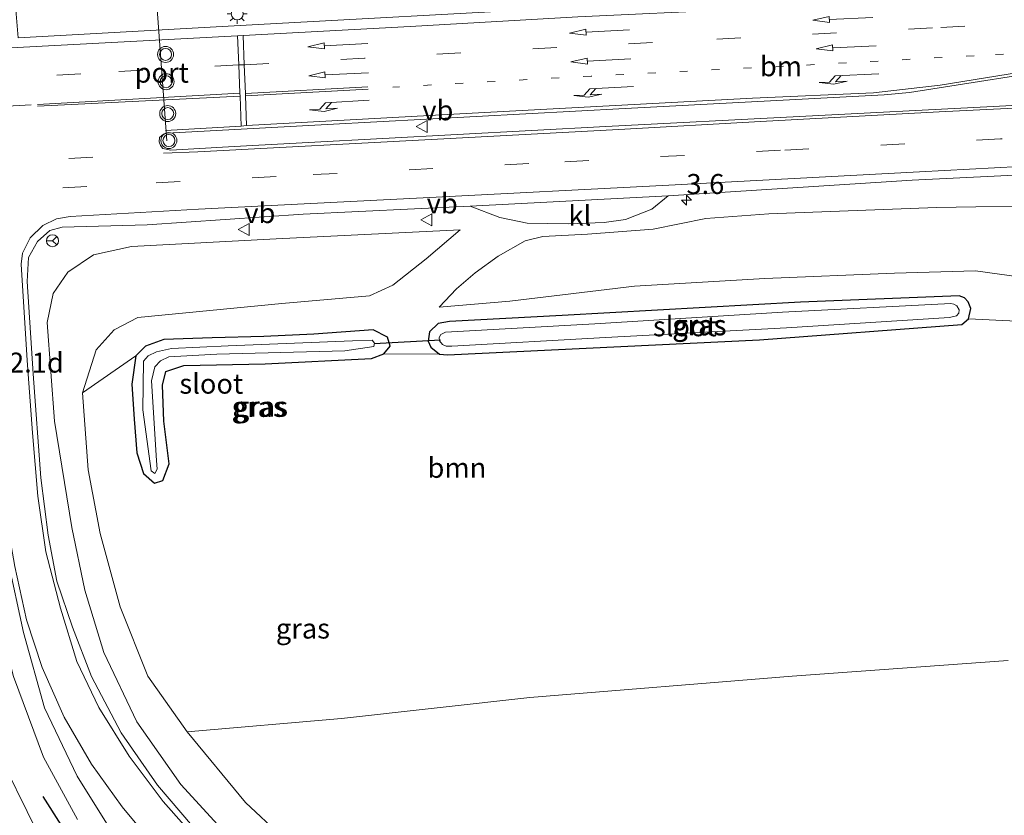
# Model space of a CAD drawing. Units: metres. Extents: x 180000 to 190006, y 424999 to 431253.
# Drawn here: x 181515 to 181638, y 426072 to 426172 of the extents above; entities that cross this region are included whole.
import ezdxf
from ezdxf.enums import TextEntityAlignment as Align

# ---------------------------------------------------------------- set-up
doc = ezdxf.new("R2010")
doc.units = ezdxf.units.M
doc.linetypes.add('VW-1-3_STREEP', pattern=[4, 1, -3])
doc.linetypes.add('VW-3-9_STREEP', pattern=[12, 3, -9])
doc.layers.get('0').update_dxf_attribs({"lineweight": 25})
for name, color, linetype, lineweight in [('B-ME-AM-KILOMETR-S-B1', 7, 'Continuous', 18), ('B-ME-GR-BOOM-GV-B6', 93, 'Continuous', 18), ('B-ME-GW-KRUINLIJN-L-B1', 93, 'Continuous', 18), ('B-ME-GW-TEENLIJN-L-B1', 93, 'Continuous', 18), ('B-ME-IE-GRASLAND-GV-B6', 93, 'Continuous', 18), ('B-ME-IE-MEUBILAIR_WEGMEUBILAIR-LICHTMAST-S-B1', 8, 'Continuous', 18), ('B-ME-OG-WATER-GV-B6', 153, 'Continuous', 18), ('B-ME-VH-VERH_SOORT-BITUMEN-GV-B6', 8, 'IE-TERREINAFSCHEIDING-NATUURLIJK-HOUTWAL', 18), ('B-ME-VH-VERH_SOORT-KLINKERS-GV-B6', 8, 'IE-TERREINAFSCHEIDING-NATUURLIJK-HOUTWAL', 18), ('B-ME-VW-MARKERING-13STREEP-045-L-B1', 255, 'VW-1-3_STREEP', 18), ('B-ME-VW-MARKERING-39STREEP-015-L-B1', 255, 'VW-3-9_STREEP', 18), ('B-ME-VW-MARKERING-PIJLLI750-S-B1', 7, 'Continuous', 18), ('B-ME-VW-MARKERING-PIJLRD750-S-B1', 7, 'Continuous', 18), ('B-ME-VW-MARKERING-STREEP-015-L-B1', 7, 'Continuous', 18), ('B-ME-VW-MEUBILAIR_WEGMEUBILAIR-PORTAAL-L-B1', 8, 'Continuous', 18), ('B-ME-VW-MEUBILAIR_WEGMEUBILAIR-RONA-S-B1', 8, 'Continuous', 18), ('B-ME-VW-MEUBILAIR_WEGMEUBILAIR-VERKEERSBORD-S-B1', 8, 'Continuous', 18), ('B-ME-VW-MEUBILAIR_WEGMEUBILAIR-VERKEERSLICHT-S-B1', 13, 'Continuous', 18)]:
    doc.layers.add(name, color=color, linetype=linetype, lineweight=lineweight)
for name, color, linetype in [('B-ME-GR-BOMENRIJ-L-B1', 10, 'Continuous'), ('B-ME-GW-INSTEEKWATERGANG-L-B1', 10, 'Continuous'), ('B-ME-KW-DUIKER-L-B1', 10, 'Continuous')]:
    doc.layers.add(name, color=color, linetype=linetype)
doc.styles.add('NLCS-ISO', font='NLCS-ISO.TTF')
doc.linetypes.add('IE-TERREINAFSCHEIDING-NATUURLIJK-HOUTWAL', pattern='A,7,-1.5,[67,NLCS.SHX,S=0.75,R=45,X=0,Y=0],-1.5,7,-1.5,[70,NLCS.SHX,S=0.75,R=0,X=0,Y=0],-1.5', length=20)

# ---------------------------------------------------------------- blocks, each defined once
blk = doc.blocks.new('hecto')
for p, q in [((0, 0.625), (-0.625, 0)), ((0, -0.625), (0, 0.625)), ((-0.625, 0), (0.625, 0)), ((0.625, 0), (0, -0.625))]:
    blk.add_line(p, q)
blk = doc.blocks.new('pijll')
for p, q in [((0, 0, 0.1), (5.45, 0, 0.1)), ((5.7, 1.05, 0.1), (4, 0.75, 0.1)), ((4, 0.75, 0.1), (5.45, 0.75, 0.1)), ((5.45, 0.75, 0.1), (4.7, 0, 0.1)), ((6.2, 0.75, 0.1), (5.45, 0, 0.1)), ((7.5, 0.75, 0.1), (5.7, 1.05, 0.1)), ((7.5, 0.75, 0.1), (6.2, 0.75, 0.1))]:
    blk.add_line(p, q)
blk = doc.blocks.new('pijl')
for p, q in [((0, 0, 0.1), (5.45, 0, 0.1)), ((7.5, 0, 0.1), (5.45, 0.375, 0.1)), ((5.45, 0.375, 0.1), (5.45, -0.375, 0.1)), ((5.45, -0.375, 0.1), (7.5, 0, 0.1))]:
    blk.add_line(p, q)
blk = doc.blocks.new('verkeerslicht')
for radius in [1, 0.75]:
    blk.add_circle((0, 0), radius)
blk = doc.blocks.new('lantaarnpaal')
for p, q in [((0, 0.75), (0, 1.25)), ((-0.75, 0), (-1.25, 0)), ((-0.88, 0.88), (-0.53, 0.53)), ((0.53, 0.53), (0.88, 0.88)), ((0.75, 0), (1.25, 0)), ((-0.53, -0.53), (-0.88, -0.88)), ((0, -0.75), (0, -1.25)), ((0.53, -0.53), (0.88, -0.88))]:
    blk.add_line(p, q)
blk.add_circle((0, 0), 0.75)
blk = doc.blocks.new('verkeersbord')
for p, q in [((0, 0.75), (-0.75, -0.625)), ((0.75, -0.625), (0, 0.75)), ((-0.75, -0.625), (0.75, -0.625))]:
    blk.add_line(p, q)
blk = doc.blocks.new('wegwijzer')
for q in [(-0.53, -0.53), (0, 0.75), (0.53, -0.53)]:
    blk.add_line((0, 0), q)
blk.add_circle((0, 0), 0.75)

msp = doc.modelspace()

# ---------------------------------------------------------------- linework, layer by layer
at = {"layer": 'B-ME-GR-BOMENRIJ-L-B1'}
msp.add_polyline3d([(181518.286, 426074.72, 7.635), (181524.444, 426064.998, 7.647), (181531.238, 426057.501, 7.792), (181537.956, 426051.277, 7.96), (181545.068, 426045.987, 8.028), (181556.409, 426038.974, 8.084), (181570.287, 426030.875, 8.084), (181592.015, 426017.427, 7.764), (181611.317, 426006.107, 7.571), (181622.748, 425998.662, 7.599), (181631.075, 425993.709, 7.744), (181639.648, 425988.398, 7.808), (181648.924, 425982.765, 8.136), (181660.547, 425975.524, 8.83), (181668.799, 425968.715, 8.962), (181676.667, 425960.954, 8.926), (181683.439, 425952.192, 8.746), (181693.508, 425937.92, 8.213)], dxfattribs=at)
at = {"layer": 'B-ME-GR-BOOM-GV-B6'}
for points in [[(181523.232, 426125.161, 6.876), (181529.891, 426129.786, 6.605), (181529.409, 426126.273, 6.609), (181529.71, 426121.869, 6.653), (181530.017, 426117.696, 6.665), (181530.853, 426115.103, 6.653), (181532.221, 426113.872, 6.569), (181533.291, 426114.229, 6.561), (181534.082, 426116.318, 6.561), (181533.399, 426121.632, 6.545), (181533.22, 426126.152, 6.549), (181533.656, 426127.832, 6.565), (181535.923, 426128.588, 6.585), (181546.066, 426128.804, 6.581), (181559.353, 426129.466, 6.581), (181560.926, 426130.054, 6.581), (181567.863, 426129.997, 6.677), (181568.874, 426129.913, 6.677), (181607.883, 426131.802, 6.677), (181633.158, 426133.735, 6.69), (181633.994, 426134.435, 6.77), (181652.075, 426133.551, 7.119)], [(181638.956, 426091.704, 7.046), (181611.973, 426089.749, 6.8), (181579.154, 426087.086, 6.707), (181555.624, 426084.49, 6.745), (181536.345, 426082.821, 7.004), (181531.417, 426089.777, 6.999), (181527.931, 426098.417, 6.919), (181525.434, 426107.608, 6.851), (181523.931, 426115.561, 6.817), (181523.232, 426125.161, 6.876)]]:
    msp.add_polyline3d(points, dxfattribs=at)
at = {"layer": 'B-ME-GW-INSTEEKWATERGANG-L-B1'}
for points in [[(181569.102, 426134.117, 6.724), (181567.692, 426133.829, 6.685), (181566.64, 426132.809, 6.651), (181566.445, 426131.654, 6.63), (181566.778, 426130.908, 6.677), (181567.863, 426129.997, 6.677), (181568.874, 426129.913, 6.677), (181607.883, 426131.802, 6.677), (181633.158, 426133.735, 6.69), (181633.994, 426134.435, 6.77), (181634.319, 426135.736, 6.783), (181633.964, 426136.551, 6.787), (181633.503, 426137.066, 6.804), (181632.829, 426137.312, 6.804), (181613.017, 426136.523, 6.804), (181583.192, 426134.848, 6.817), (181569.102, 426134.117, 6.724)], [(181559.353, 426129.466, 6.581), (181560.926, 426130.054, 6.581), (181561.69, 426131.028, 6.593), (181561.386, 426132.133, 6.593), (181559.583, 426133.035, 6.581), (181552.163, 426132.494, 6.465), (181545.927, 426132.204, 6.605), (181539.451, 426132.051, 6.605), (181533.424, 426131.853, 6.605), (181531.096, 426131.005, 6.605), (181529.891, 426129.786, 6.605), (181529.409, 426126.273, 6.609), (181529.71, 426121.869, 6.653), (181530.017, 426117.696, 6.665), (181530.853, 426115.103, 6.653), (181532.221, 426113.872, 6.569), (181533.291, 426114.229, 6.561), (181534.082, 426116.318, 6.561), (181533.399, 426121.632, 6.545), (181533.22, 426126.152, 6.549), (181533.656, 426127.832, 6.565), (181535.923, 426128.588, 6.585), (181546.066, 426128.804, 6.581), (181559.353, 426129.466, 6.581)]]:
    msp.add_polyline3d(points, dxfattribs=at)
at = {"layer": 'B-ME-GW-KRUINLIJN-L-B1'}
for points in [[(181654.191, 426139.37, 8.213), (181653.629, 426140.933, 8.193), (181653.16, 426143.539, 8.1), (181652.847, 426146.105, 7.968), (181652.252, 426147.978, 7.952), (181650.867, 426148.833, 7.964), (181644.8, 426148.617, 7.996), (181630.022, 426148.347, 7.992), (181609.029, 426147.55, 7.936), (181601.185, 426146.975, 7.936), (181594.588, 426145.648, 7.956), (181586.359, 426145.013, 7.932), (181580.79, 426144.707, 7.928), (181578.568, 426144.171, 7.92), (181575.201, 426142.276, 7.76), (181572.345, 426140.171, 7.563), (181569.988, 426138.196, 7.298), (181567.842, 426135.868, 6.934)], [(181582.748, 426045.88, 9.834), (181571.73, 426050.444, 9.435), (181561.243, 426055.852, 8.977), (181551.978, 426061.348, 8.82), (181542.45, 426068.694, 8.497), (181535.518, 426076.23, 8.277), (181530.027, 426084.05, 8.115), (181525.909, 426092.708, 7.946), (181523.535, 426100.512, 7.907), (181521.921, 426108.365, 7.776), (181519.755, 426121.646, 7.831), (181518.838, 426133.987, 8.039), (181519.572, 426137.618, 8.043), (181521.388, 426140.244, 8.009), (181524.616, 426142.421, 7.958), (181529.352, 426143.482, 8.081), (181547.433, 426144.429, 8.17), (181570.476, 426145.549, 8.158)], [(181435.541, 426135.636, 7.902), (181470.597, 426136.782, 7.835), (181486.775, 426137.394, 7.865), (181490.013, 426137.044, 7.873), (181492.062, 426135.444, 7.869), (181494.683, 426134.655, 7.882), (181497.704, 426134.124, 7.886), (181500.029, 426134.532, 7.924), (181502.229, 426135.161, 8.073), (181504.596, 426134.134, 8.086), (181506.714, 426130.937, 8.001), (181508.363, 426126.101, 8.022), (181509.744, 426117.935, 8.009), (181510.768, 426108.573, 8.17), (181511.969, 426099.954, 8.23), (181514.593, 426089.713, 8.34), (181518.361, 426079.641, 8.374), (181522.625, 426071.858, 8.523)]]:
    msp.add_polyline3d(points, dxfattribs=at)
at = {"layer": 'B-ME-GW-TEENLIJN-L-B1'}
for points in [[(181570.476, 426145.549, 8.158), (181566.21, 426141.923, 7.784), (181562.027, 426138.633, 7.229), (181559.125, 426137.287, 7.088), (181548.144, 426136.363, 7.122), (181530.165, 426134.617, 7.046), (181527.187, 426133.059, 7.025), (181524.943, 426130.539, 7.033), (181523.232, 426125.161, 6.876)], [(181567.842, 426135.868, 6.934), (181576.651, 426136.639, 6.958), (181592.259, 426138.505, 6.958), (181608.559, 426139.478, 6.99), (181624.751, 426140.12, 7.002), (181634.898, 426140.449, 7.026), (181640.587, 426139.651, 7.106), (181644.281, 426139.375, 7.154), (181647.098, 426139.575, 7.174), (181648.823, 426139.987, 7.142), (181650.138, 426139.485, 7.142), (181651.036, 426137.514, 7.134), (181652.075, 426133.551, 7.119), (181653.495, 426128.138, 7.098), (181657.455, 426115.345, 7.098), (181660.484, 426105.653, 7.062), (181662.64, 426100.527, 7.102), (181664.604, 426096.501, 7.433)], [(181435.917, 426131.452, 7.187), (181456.104, 426132.355, 7.101), (181471.987, 426133.128, 7.203), (181481.548, 426133.783, 7.229), (181485.967, 426133.456, 7.245), (181490.391, 426132.596, 7.207), (181493.835, 426130.821, 7.169), (181498.288, 426128.424, 7.165), (181501.136, 426124.977, 7.178), (181503.397, 426118.862, 7.169), (181504.611, 426111.902, 7.055), (181505.712, 426101.899, 6.927), (181507.265, 426094.365, 6.889), (181509.432, 426087.377, 6.915), (181512.197, 426081.151, 6.991), (181517.687, 426070.046, 7.004)], [(181536.345, 426082.821, 7.004), (181543.634, 426073.973, 7.258), (181552.522, 426065.636, 7.581), (181566.925, 426056.972, 8.37), (181575.439, 426050.925, 9.163), (181582.748, 426045.88, 9.834)]]:
    msp.add_polyline3d(points, dxfattribs=at)
at = {"layer": 'B-ME-IE-GRASLAND-GV-B6'}
for points in [[(181603.232, 426174.24, 8.315), (181581.911, 426173.207, 8.294), (181545.21, 426171.209, 8.272), (181515.208, 426169.551, 8.251), (181514.64, 426176.083, 8.238), (181520.168, 426176.016, 8.238), (181528.366, 426175.01, 8.149), (181537.811, 426174.166, 8.226), (181546.283, 426174.395, 8.221), (181560.347, 426175.174, 8.247), (181575.635, 426175.895, 8.268), (181590.41, 426176.707, 8.209), (181607.918, 426177.779, 8.238), (181622.834, 426178.478, 8.243), (181635.2, 426178.302, 8.353), (181654.853, 426177.7, 8.357), (181654.803, 426176.98, 8.361), (181630.665, 426175.756, 8.34), (181610.406, 426174.58, 8.323), (181603.232, 426174.24, 8.315)], [(181717.468, 426167.58, 8.523), (181703.464, 426165.357, 8.527), (181696.806, 426164.253, 8.535), (181662.952, 426162.351, 8.497), (181637.099, 426160.973, 8.48), (181588.662, 426158.494, 8.476), (181542.181, 426155.966, 8.531), (181534.27, 426155.528, 8.531), (181533.3, 426155.734, 8.544), (181532.972, 426156.085, 8.544), (181532.806, 426156.577, 8.557), (181532.864, 426157.115, 8.557), (181533.365, 426157.531, 8.557), (181533.807, 426157.657, 8.565), (181553.824, 426158.711, 8.616), (181591.086, 426160.744, 8.612), (181623.449, 426162.421, 8.625), (181626.615, 426162.732, 8.591), (181647.84, 426166.062, 8.582), (181661.234, 426168.114, 8.514), (181694.156, 426170.012, 8.544), (181725.005, 426171.735, 8.54), (181776.243, 426174.443, 8.565)], [(181538.465, 426069.29, 8.574), (181532.603, 426076.126, 8.408), (181528.062, 426082.691, 8.234), (181524.377, 426089.704, 7.958), (181521.988, 426095.891, 7.941), (181520.04, 426101.653, 7.903), (181518.934, 426107.391, 7.95), (181518.015, 426114.539, 7.971), (181517.067, 426127.543, 8.018), (181516.339, 426139.101, 8.111), (181516.497, 426142.086, 8.128), (181517.619, 426144.105, 8.154), (181519.14, 426145.49, 8.209), (181520.683, 426145.9, 8.238), (181531.308, 426146.187, 8.247), (181550.836, 426147.517, 8.289), (181571.699, 426148.502, 8.268), (181575.396, 426147.084, 8.281), (181578.849, 426146.406, 8.243), (181583.987, 426146.297, 8.196), (181588.452, 426146.459, 8.2), (181591.145, 426146.868, 8.2), (181594.409, 426148.135, 8.217), (181596.477, 426149.811, 8.272), (181626.986, 426151.744, 8.315), (181644.875, 426152.619, 8.332)], [(181640.587, 426139.651, 7.106), (181634.898, 426140.449, 7.026), (181624.751, 426140.12, 7.002), (181608.559, 426139.478, 6.99), (181592.259, 426138.505, 6.958), (181576.651, 426136.639, 6.958), (181567.842, 426135.868, 6.934), (181569.988, 426138.196, 7.298), (181572.345, 426140.171, 7.563), (181575.201, 426142.276, 7.76), (181578.568, 426144.171, 7.92), (181580.79, 426144.707, 7.928), (181586.359, 426145.013, 7.932), (181594.588, 426145.648, 7.956), (181601.185, 426146.975, 7.936), (181609.029, 426147.55, 7.936), (181630.022, 426148.347, 7.992), (181644.8, 426148.617, 7.996)], [(181644.8, 426148.617, 7.996), (181630.022, 426148.347, 7.992), (181609.029, 426147.55, 7.936), (181601.185, 426146.975, 7.936), (181594.588, 426145.648, 7.956), (181586.359, 426145.013, 7.932), (181580.79, 426144.707, 7.928), (181578.568, 426144.171, 7.92), (181575.201, 426142.276, 7.76), (181572.345, 426140.171, 7.563), (181569.988, 426138.196, 7.298), (181567.842, 426135.868, 6.934), (181576.651, 426136.639, 6.958), (181592.259, 426138.505, 6.958), (181608.559, 426139.478, 6.99), (181624.751, 426140.12, 7.002), (181634.898, 426140.449, 7.026), (181640.587, 426139.651, 7.106)], [(181652.075, 426133.551, 7.119), (181633.994, 426134.435, 6.77), (181634.319, 426135.736, 6.783), (181633.964, 426136.551, 6.787), (181633.503, 426137.066, 6.804), (181632.829, 426137.312, 6.804), (181613.017, 426136.523, 6.804), (181583.192, 426134.848, 6.817), (181569.102, 426134.117, 6.724), (181567.692, 426133.829, 6.685), (181566.64, 426132.809, 6.651), (181566.445, 426131.654, 6.63), (181566.778, 426130.908, 6.677), (181567.863, 426129.997, 6.677), (181560.926, 426130.054, 6.581), (181561.69, 426131.028, 6.593), (181561.386, 426132.133, 6.593), (181559.583, 426133.035, 6.581), (181552.163, 426132.494, 6.465), (181545.927, 426132.204, 6.605), (181539.451, 426132.051, 6.605), (181533.424, 426131.853, 6.605), (181531.096, 426131.005, 6.605), (181529.891, 426129.786, 6.605), (181523.232, 426125.161, 6.876), (181524.943, 426130.539, 7.033), (181527.187, 426133.059, 7.025), (181530.165, 426134.617, 7.046), (181548.144, 426136.363, 7.122), (181559.125, 426137.287, 7.088), (181562.027, 426138.633, 7.229), (181566.21, 426141.923, 7.784), (181570.476, 426145.549, 8.158), (181547.433, 426144.429, 8.17), (181529.352, 426143.482, 8.081), (181524.616, 426142.421, 7.958), (181521.388, 426140.244, 8.009), (181519.572, 426137.618, 8.043), (181518.838, 426133.987, 8.039), (181519.755, 426121.646, 7.831), (181521.921, 426108.365, 7.776), (181523.535, 426100.512, 7.907), (181525.909, 426092.708, 7.946), (181530.027, 426084.05, 8.115), (181535.518, 426076.23, 8.277), (181542.45, 426068.694, 8.497)], [(181542.45, 426068.694, 8.497), (181535.518, 426076.23, 8.277), (181530.027, 426084.05, 8.115), (181525.909, 426092.708, 7.946), (181523.535, 426100.512, 7.907), (181521.921, 426108.365, 7.776), (181519.755, 426121.646, 7.831), (181518.838, 426133.987, 8.039), (181519.572, 426137.618, 8.043), (181521.388, 426140.244, 8.009), (181524.616, 426142.421, 7.958), (181529.352, 426143.482, 8.081), (181547.433, 426144.429, 8.17), (181570.476, 426145.549, 8.158), (181566.21, 426141.923, 7.784), (181562.027, 426138.633, 7.229), (181559.125, 426137.287, 7.088), (181548.144, 426136.363, 7.122), (181530.165, 426134.617, 7.046), (181527.187, 426133.059, 7.025), (181524.943, 426130.539, 7.033), (181523.232, 426125.161, 6.876)], [(181633.994, 426134.435, 6.77), (181633.158, 426133.735, 6.69), (181607.883, 426131.802, 6.677), (181568.874, 426129.913, 6.677), (181567.863, 426129.997, 6.677), (181566.778, 426130.908, 6.677), (181566.445, 426131.654, 6.63), (181566.64, 426132.809, 6.651), (181567.692, 426133.829, 6.685), (181569.102, 426134.117, 6.724), (181583.192, 426134.848, 6.817), (181613.017, 426136.523, 6.804), (181632.829, 426137.312, 6.804), (181633.503, 426137.066, 6.804), (181633.964, 426136.551, 6.787), (181634.319, 426135.736, 6.783), (181633.994, 426134.435, 6.77)], [(181631.63, 426134.587, 6.231), (181632.522, 426134.796, 6.231), (181632.81, 426135.152, 6.231), (181632.84, 426135.57, 6.231), (181632.537, 426136.067, 6.231), (181632.164, 426136.284, 6.231), (181631.816, 426136.327, 6.231), (181610.771, 426135.281, 6.231), (181587.286, 426133.815, 6.231), (181568.609, 426132.772, 6.231), (181568.045, 426132.477, 6.231), (181567.842, 426132.088, 6.231), (181567.887, 426131.661, 6.231), (181568.239, 426131.218, 6.231), (181568.685, 426131.006, 6.231), (181569.418, 426131.006, 6.231), (181588.607, 426132.078, 6.231), (181611.276, 426133.299, 6.231), (181631.63, 426134.587, 6.231)], [(181560.926, 426130.054, 6.581), (181559.353, 426129.466, 6.581), (181546.066, 426128.804, 6.581), (181535.923, 426128.588, 6.585), (181533.656, 426127.832, 6.565), (181533.22, 426126.152, 6.549), (181533.399, 426121.632, 6.545), (181534.082, 426116.318, 6.561), (181533.291, 426114.229, 6.561), (181532.221, 426113.872, 6.569), (181530.853, 426115.103, 6.653), (181530.017, 426117.696, 6.665), (181529.71, 426121.869, 6.653), (181529.409, 426126.273, 6.609), (181529.891, 426129.786, 6.605), (181531.096, 426131.005, 6.605), (181533.424, 426131.853, 6.605), (181539.451, 426132.051, 6.605), (181545.927, 426132.204, 6.605), (181552.163, 426132.494, 6.465), (181559.583, 426133.035, 6.581), (181561.386, 426132.133, 6.593), (181561.69, 426131.028, 6.593), (181560.926, 426130.054, 6.581)], [(181559.745, 426131.379, 6.231), (181559.464, 426131.768, 6.231), (181557.016, 426131.672, 6.231), (181541.447, 426131.035, 6.231), (181534.363, 426130.705, 6.231), (181532.481, 426130.297, 6.231), (181531.428, 426129.81, 6.231), (181530.875, 426129.132, 6.231), (181530.782, 426123.054, 6.231), (181531.81, 426115.412, 6.231), (181532.274, 426115.079, 6.231), (181532.566, 426115.653, 6.231), (181532.51, 426116.731, 6.231), (181531.854, 426126.669, 6.231), (181532.276, 426128.428, 6.231), (181532.987, 426129.175, 6.231), (181534.045, 426129.668, 6.231), (181540.033, 426130.004, 6.231), (181556.023, 426130.431, 6.231), (181559.669, 426130.981, 6.231), (181559.745, 426131.379, 6.231)], [(181523.232, 426125.161, 6.876), (181523.931, 426115.561, 6.817), (181525.434, 426107.608, 6.851), (181527.931, 426098.417, 6.919), (181531.417, 426089.777, 6.999), (181536.345, 426082.821, 7.004), (181543.634, 426073.973, 7.258), (181552.522, 426065.636, 7.581)], [(181513.884, 426104.284, 8.247), (181515.87, 426095.218, 8.349), (181518.504, 426085.783, 8.476), (181522.563, 426077.266, 8.574), (181526.662, 426070.705, 8.697)], [(181552.522, 426065.636, 7.581), (181543.634, 426073.973, 7.258), (181536.345, 426082.821, 7.004), (181555.624, 426084.49, 6.745), (181579.154, 426087.086, 6.707), (181611.973, 426089.749, 6.8), (181638.956, 426091.704, 7.046)], [(181522.625, 426071.858, 8.523), (181518.361, 426079.641, 8.374), (181514.593, 426089.713, 8.34)], [(181514.593, 426089.713, 8.34), (181518.361, 426079.641, 8.374), (181522.625, 426071.858, 8.523)], [(181512.197, 426081.151, 6.991), (181517.687, 426070.046, 7.004)], [(181517.687, 426070.046, 7.004), (181512.197, 426081.151, 6.991)]]:
    msp.add_polyline3d(points, dxfattribs=at)
at = {"layer": 'B-ME-KW-DUIKER-L-B1'}
msp.add_line((181559.723, 426131.34, 6.236), (181567.982, 426131.792, 6.248), dxfattribs=at)
at = {"layer": 'B-ME-OG-WATER-GV-B6'}
for points in [[(181569.418, 426131.006, 6.231), (181568.685, 426131.006, 6.231), (181568.239, 426131.218, 6.231), (181567.887, 426131.661, 6.231), (181567.842, 426132.088, 6.231), (181568.045, 426132.477, 6.231), (181568.609, 426132.772, 6.231), (181587.286, 426133.815, 6.231), (181610.771, 426135.281, 6.231), (181631.816, 426136.327, 6.231), (181632.164, 426136.284, 6.231), (181632.537, 426136.067, 6.231), (181632.84, 426135.57, 6.231), (181632.81, 426135.152, 6.231), (181632.522, 426134.796, 6.231), (181631.63, 426134.587, 6.231), (181611.276, 426133.299, 6.231), (181588.607, 426132.078, 6.231), (181569.418, 426131.006, 6.231)], [(181532.566, 426115.653, 6.231), (181532.274, 426115.079, 6.231), (181531.81, 426115.412, 6.231), (181530.782, 426123.054, 6.231), (181530.875, 426129.132, 6.231), (181531.428, 426129.81, 6.231), (181532.481, 426130.297, 6.231), (181534.363, 426130.705, 6.231), (181541.447, 426131.035, 6.231), (181557.016, 426131.672, 6.231), (181559.464, 426131.768, 6.231), (181559.745, 426131.379, 6.231), (181559.669, 426130.981, 6.231), (181556.023, 426130.431, 6.231), (181540.033, 426130.004, 6.231), (181534.045, 426129.668, 6.231), (181532.987, 426129.175, 6.231), (181532.276, 426128.428, 6.231), (181531.854, 426126.669, 6.231), (181532.51, 426116.731, 6.231), (181532.566, 426115.653, 6.231)]]:
    msp.add_polyline3d(points, dxfattribs=at)
at = {"layer": 'B-ME-VH-VERH_SOORT-BITUMEN-GV-B6'}
for points in [[(181610.406, 426174.58, 8.323), (181630.665, 426175.756, 8.34), (181654.803, 426176.98, 8.361), (181654.853, 426177.7, 8.357), (181635.2, 426178.302, 8.353), (181622.834, 426178.478, 8.243), (181607.918, 426177.779, 8.238), (181590.41, 426176.707, 8.209), (181575.635, 426175.895, 8.268), (181560.347, 426175.174, 8.247), (181546.283, 426174.395, 8.221), (181537.811, 426174.166, 8.226), (181528.366, 426175.01, 8.149), (181520.168, 426176.016, 8.238), (181514.64, 426176.083, 8.238), (181515.208, 426169.551, 8.251), (181545.21, 426171.209, 8.272), (181581.911, 426173.207, 8.294), (181603.232, 426174.24, 8.315), (181610.406, 426174.58, 8.323)], [(181647.84, 426166.062, 8.582), (181626.615, 426162.732, 8.591), (181623.449, 426162.421, 8.625), (181591.086, 426160.744, 8.612), (181553.824, 426158.711, 8.616), (181533.807, 426157.657, 8.565), (181533.365, 426157.531, 8.557), (181532.864, 426157.115, 8.557), (181532.806, 426156.577, 8.557), (181532.972, 426156.085, 8.544), (181533.3, 426155.734, 8.544), (181534.27, 426155.528, 8.531), (181542.181, 426155.966, 8.531), (181588.662, 426158.494, 8.476), (181637.099, 426160.973, 8.48), (181662.952, 426162.351, 8.497)], [(181644.875, 426152.619, 8.332), (181626.986, 426151.744, 8.315), (181596.477, 426149.811, 8.272), (181571.699, 426148.502, 8.268), (181550.836, 426147.517, 8.289), (181531.308, 426146.187, 8.247), (181520.683, 426145.9, 8.238), (181519.14, 426145.49, 8.209), (181517.619, 426144.105, 8.154), (181516.497, 426142.086, 8.128), (181516.339, 426139.101, 8.111), (181517.067, 426127.543, 8.018), (181518.015, 426114.539, 7.971), (181518.934, 426107.391, 7.95), (181520.04, 426101.653, 7.903), (181521.988, 426095.891, 7.941), (181524.377, 426089.704, 7.958), (181528.062, 426082.691, 8.234), (181532.603, 426076.126, 8.408), (181538.465, 426069.29, 8.574)], [(181526.662, 426070.705, 8.697), (181522.563, 426077.266, 8.574), (181518.504, 426085.783, 8.476), (181515.87, 426095.218, 8.349), (181513.884, 426104.284, 8.247)]]:
    msp.add_polyline3d(points, dxfattribs=at)
at = {"layer": 'B-ME-VH-VERH_SOORT-KLINKERS-GV-B6'}
msp.add_polyline3d([(181588.452, 426146.459, 8.2), (181583.987, 426146.297, 8.196), (181578.849, 426146.406, 8.243), (181575.396, 426147.084, 8.281), (181571.699, 426148.502, 8.268), (181596.477, 426149.811, 8.272), (181594.409, 426148.135, 8.217), (181591.145, 426146.868, 8.2), (181588.452, 426146.459, 8.2)], dxfattribs=at)
at = {"layer": 'B-ME-VW-MARKERING-13STREEP-045-L-B1'}
msp.add_polyline3d([(181658.362, 426168.541, 8.506), (181634.714, 426167.325, 8.514), (181610.883, 426165.999, 8.518), (181586.821, 426164.776, 8.48), (181562.033, 426163.395, 8.442)], dxfattribs=at)
at = {"layer": 'B-ME-VW-MARKERING-39STREEP-015-L-B1'}
for p, q in [((181516.826, 426161.179, 8.48), (181508.431, 426160.766, 8.472)), ((181509.547, 426153.793, 8.472), (181532.668, 426155.083, 8.468))]:
    msp.add_line(p, q, dxfattribs=at)
for points in [[(181864.353, 426183.088, 8.372), (181826.304, 426181.129, 8.442), (181778.747, 426178.608, 8.417), (181735.592, 426176.341, 8.429), (181708.083, 426174.871, 8.446), (181657.499, 426172.241, 8.425), (181629.501, 426170.789, 8.442), (181594.51, 426168.982, 8.442), (181558.516, 426167.033, 8.442), (181543.457, 426166.188, 8.376), (181542.778, 426166.162, 8.373), (181523.038, 426165.076, 8.442), (181495.039, 426163.461, 8.417), (181461.147, 426161.558, 8.421), (181433.358, 426159.995, 8.479)], [(181772.709, 426163.955, 8.408), (181737.151, 426162.105, 8.421), (181705.814, 426160.591, 8.429), (181662.198, 426158.264, 8.434), (181638.022, 426156.939, 8.434), (181610.49, 426155.501, 8.425), (181579.044, 426153.83, 8.387), (181547.438, 426152.218, 8.378), (181523.793, 426150.985, 8.421), (181500.102, 426149.722, 8.349), (181491.965, 426149.301, 8.374), (181491.264, 426149.269, 8.376), (181464.25, 426147.895, 8.361), (181434.547, 426146.734, 8.443)]]:
    msp.add_polyline3d(points, dxfattribs=at)
at = {"layer": 'B-ME-VW-MARKERING-STREEP-015-L-B1'}
for p, q in [((181542.918, 426162.622, 8.446), (181517.618, 426161.239, 8.442)), ((181558.931, 426163.448, 8.497), (181543.598, 426162.609, 8.449)), ((181543.61, 426162.314, 8.455), (181558.954, 426163.12, 8.497)), ((181517.622, 426161.03, 8.442), (181542.931, 426162.28, 8.453)), ((181543.08, 426158.515, 8.531), (181533.621, 426157.966, 8.518))]:
    msp.add_line(p, q, dxfattribs=at)
for points in [[(181510.673, 426168.15, 8.306), (181509.542, 426190.043, 8.302), (181513.104, 426190.274, 8.272), (181514.288, 426168.308, 8.361), (181542.634, 426169.79, 8.298), (181543.313, 426169.848, 8.302), (181564.218, 426170.989, 8.302), (181585.168, 426172.172, 8.34), (181604.981, 426173.105, 8.344), (181628.75, 426174.438, 8.357), (181650.807, 426175.483, 8.374), (181692.669, 426177.714, 8.387), (181717.349, 426179.054, 8.37), (181749.211, 426180.589, 8.391), (181782.787, 426182.465, 8.357), (181819.276, 426184.357, 8.366), (181820.304, 426184.789, 8.37), (181821.762, 426185.921, 8.34), (181822.767, 426187.285, 8.302), (181823.621, 426189.935, 8.281), (181823.876, 426192.679, 8.251), (181823.928, 426194.462, 8.244)], [(181807.355, 426176.424, 8.531), (181788.292, 426175.432, 8.518), (181753.446, 426173.586, 8.531), (181727.653, 426172.34, 8.476), (181698.343, 426170.842, 8.497), (181661.569, 426168.701, 8.484), (181650.31, 426166.842, 8.531), (181630.47, 426163.638, 8.578), (181622.123, 426162.666, 8.569), (181607.018, 426162.017, 8.582), (181571.974, 426160.139, 8.569), (181543.756, 426158.605, 8.531)], [(181533.345, 426155.135, 8.493), (181537.669, 426155.3, 8.451), (181567.625, 426156.91, 8.446), (181590.279, 426158.095, 8.446), (181607.996, 426159.115, 8.484), (181630.332, 426160.295, 8.463), (181660.102, 426161.784, 8.468), (181695.63, 426163.901, 8.476), (181702.139, 426164.769, 8.489), (181712.553, 426166.411, 8.493), (181724.554, 426168.251, 8.493), (181733.135, 426169.452, 8.535), (181750.409, 426170.431, 8.582), (181796.027, 426172.804, 8.531), (181796.702, 426172.813, 8.531), (181806.917, 426173.517, 8.565)], [(181542.634, 426169.79, 8.298), (181542.778, 426166.162, 8.373), (181542.918, 426162.622, 8.446), (181542.931, 426162.28, 8.453), (181543.08, 426158.515, 8.531), (181543.756, 426158.605, 8.531), (181543.61, 426162.314, 8.455), (181543.598, 426162.609, 8.449), (181543.457, 426166.188, 8.376), (181543.313, 426169.848, 8.302)], [(181795.907, 426161.502, 8.357), (181762.363, 426159.886, 8.357), (181737.384, 426158.668, 8.34), (181704.991, 426156.856, 8.357), (181659.134, 426154.492, 8.357), (181627.902, 426152.813, 8.353), (181596.557, 426151.141, 8.349), (181565.842, 426149.536, 8.319)], [(181538.906, 426067.787, 8.675), (181533.331, 426074.103, 8.569), (181529.063, 426079.753, 8.408), (181525.272, 426085.853, 8.221), (181522.534, 426091.608, 8.124), (181520.475, 426098.26, 8.145), (181518.662, 426105.285, 8.077), (181517.654, 426112.281, 8.06), (181517.001, 426120.191, 8.047), (181516.332, 426129.232, 8.047), (181515.59, 426141.247, 8.217), (181515.725, 426142.654, 8.268), (181516.704, 426144.564, 8.294), (181518.294, 426146.091, 8.315), (181519.996, 426146.929, 8.344), (181521.703, 426147.238, 8.353), (181537.748, 426148.139, 8.332), (181565.842, 426149.536, 8.319)], [(181435.211, 426139.326, 8.322), (181465.354, 426140.413, 8.251), (181485.405, 426141.356, 8.238), (181491.508, 426141.6, 8.221), (181492.141, 426141.691, 8.221), (181497.112, 426141.773, 8.217), (181500.64, 426141.345, 8.213), (181503.976, 426139.921, 8.154), (181506.899, 426137.868, 8.115), (181509.44, 426135.218, 8.094), (181511.227, 426131.747, 8.12), (181512.213, 426128.518, 8.103), (181512.415, 426125.367, 8.107), (181512.739, 426118.243, 8.115), (181513.425, 426111.083, 8.137), (181514.767, 426103.477, 8.196), (181516.256, 426096.785, 8.221), (181518.181, 426090.829, 8.332), (181520.96, 426084.631, 8.417), (181524.346, 426078.764, 8.501), (181528.192, 426073.435, 8.612), (181533.526, 426067.013, 8.756)]]:
    msp.add_polyline3d(points, dxfattribs=at)
at = {"layer": 'B-ME-VW-MEUBILAIR_WEGMEUBILAIR-PORTAAL-L-B1'}
msp.add_line((181533.774, 426156.696, 14.416), (181532.513, 426173.712, 14.37), dxfattribs=at)

# ---------------------------------------------------------------- block references
at = {"layer": 'B-ME-AM-KILOMETR-S-B1', "rotation": 90}
msp.add_blockref('hecto', (181598.747, 426149.254, 8.205), dxfattribs=at)
at = {"layer": 'B-ME-IE-MEUBILAIR_WEGMEUBILAIR-LICHTMAST-S-B1', "rotation": 90}
msp.add_blockref('lantaarnpaal', (181542.589, 426172.558, 8.315), dxfattribs=at)
at = {"layer": 'B-ME-VW-MARKERING-PIJLLI750-S-B1'}
for p, rotation in [((181622.795, 426165.072, 8.527), 182.8), ((181592.112, 426163.46, 8.531), 182.9), ((181559.073, 426161.75, 8.535), 183.5)]:
    msp.add_blockref('pijll', p, dxfattribs=dict(at, rotation=rotation))
at = {"layer": 'B-ME-VW-MARKERING-PIJLRD750-S-B1'}
for p, rotation in [((181622.044, 426172.116, 8.378), 182.8), ((181591.613, 426170.574, 8.395), 183.2), ((181558.911, 426168.839, 8.37), 183), ((181622.472, 426168.562, 8.476), 182.8), ((181591.781, 426166.931, 8.476), 183), ((181559.015, 426165.172, 8.438), 182.7)]:
    msp.add_blockref('pijl', p, dxfattribs=dict(at, rotation=rotation))
at = {"layer": 'B-ME-VW-MEUBILAIR_WEGMEUBILAIR-RONA-S-B1', "rotation": 90}
msp.add_blockref('wegwijzer', (181519.485, 426144.2, 8.332), dxfattribs=at)
at = {"layer": 'B-ME-VW-MEUBILAIR_WEGMEUBILAIR-VERKEERSBORD-S-B1', "rotation": 90}
for p in [(181565.725, 426158.464, 8.701), (181543.469, 426145.616, 8.336), (181566.272, 426146.821, 8.268)]:
    msp.add_blockref('verkeersbord', p, dxfattribs=at)
at = {"layer": 'B-ME-VW-MEUBILAIR_WEGMEUBILAIR-VERKEERSLICHT-S-B1', "rotation": 90}
for p in [(181533.629, 426167.486, 14.756), (181533.685, 426164.077, 14.926), (181533.891, 426160.086, 14.943), (181534.043, 426156.722, 12.261)]:
    msp.add_blockref('verkeerslicht', p, dxfattribs=at)

# ---------------------------------------------------------------- texts
at = {"layer": 'B-ME-AM-KILOMETR-S-B1', "ltscale": 0.2, "style": 'NLCS-ISO'}
for s, p in [('3.6', (181598.747, 426149.254, 8.205)), ('102.1d', (181510.269, 426126.926, 8.094))]:
    msp.add_text(s, height=2.5, dxfattribs=at).set_placement(p, align=Align.BOTTOM_LEFT)
at = {"layer": 'B-ME-GR-BOOM-GV-B6', "ltscale": 0.2, "style": 'NLCS-ISO'}
msp.add_text('bmn', height=2.5, dxfattribs=at).set_placement((181570.0479, 426115.8056), align=Align.MIDDLE_CENTER)
at = {"layer": 'B-ME-IE-GRASLAND-GV-B6', "ltscale": 0.2, "style": 'NLCS-ISO'}
for p in [(181600.341, 426133.6665), (181600.382, 426133.6125), (181545.2635, 426123.4235), (181545.5495, 426123.4535), (181550.793, 426095.7145)]:
    msp.add_text('gras', height=2.5, dxfattribs=at).set_placement(p, align=Align.MIDDLE_CENTER)
at = {"layer": 'B-ME-OG-WATER-GV-B6', "ltscale": 0.2, "style": 'NLCS-ISO'}
for p in [(181598.5475, 426133.4995), (181539.3435, 426126.3208)]:
    msp.add_text('sloot', height=2.5, dxfattribs=at).set_placement(p, align=Align.MIDDLE_CENTER)
at = {"layer": 'B-ME-VH-VERH_SOORT-KLINKERS-GV-B6', "ltscale": 0.2, "style": 'NLCS-ISO'}
msp.add_text('kl', height=2.5, dxfattribs=at).set_placement((181585.4296, 426147.3357), align=Align.MIDDLE_CENTER)
at = {"layer": 'B-ME-VW-MARKERING-13STREEP-045-L-B1', "ltscale": 0.2, "style": 'NLCS-ISO'}
msp.add_text('bm', height=2.5, dxfattribs=at).set_placement((181610.5626, 426166.0072), align=Align.MIDDLE_CENTER)
at = {"layer": 'B-ME-VW-MEUBILAIR_WEGMEUBILAIR-PORTAAL-L-B1', "ltscale": 0.2, "style": 'NLCS-ISO'}
msp.add_text('port', height=2.5, dxfattribs=at).set_placement((181533.1435, 426165.204), align=Align.MIDDLE_CENTER)
at = {"layer": 'B-ME-VW-MEUBILAIR_WEGMEUBILAIR-VERKEERSBORD-S-B1', "ltscale": 0.2, "style": 'NLCS-ISO'}
for p in [(181565.725, 426158.464, 8.701), (181566.272, 426146.821, 8.268), (181543.469, 426145.616, 8.336)]:
    msp.add_text('vb', height=2.5, dxfattribs=at).set_placement(p, align=Align.BOTTOM_LEFT)

doc.saveas('drawing.dxf')
